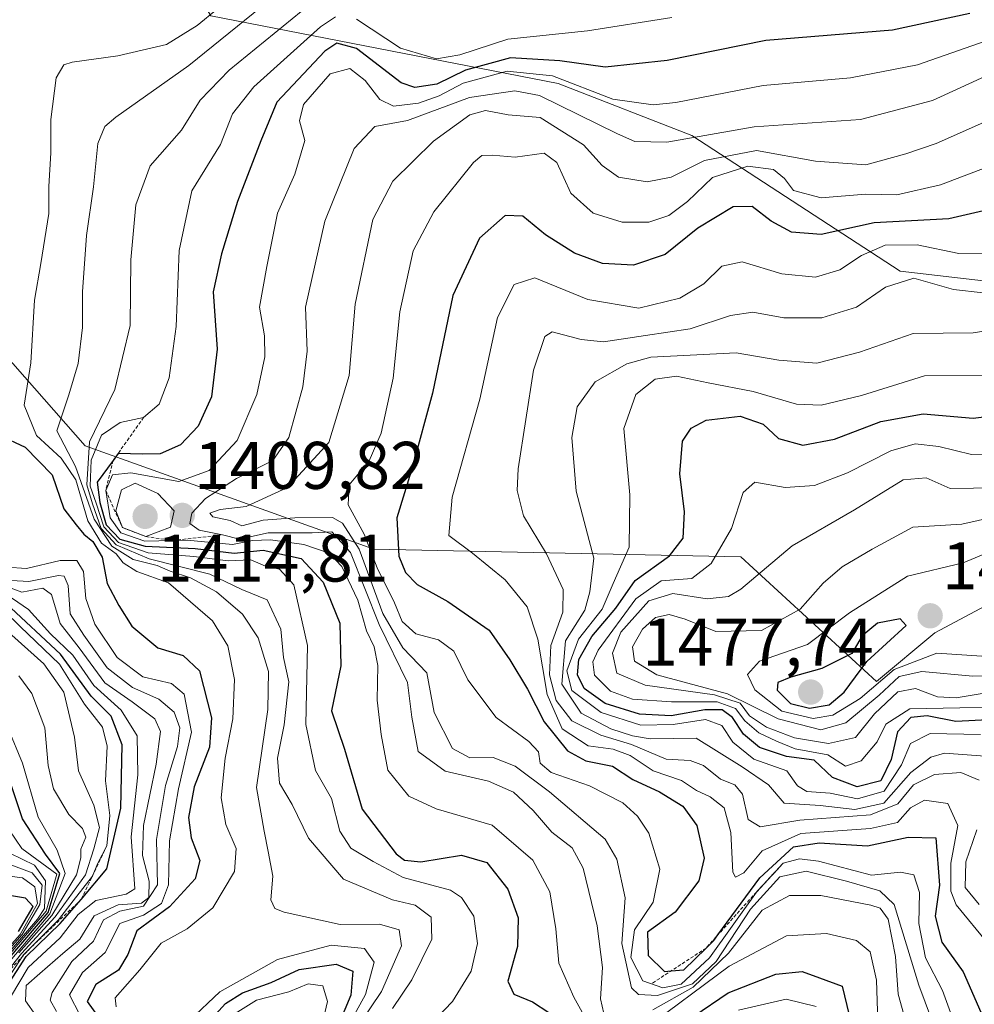
# Model space of a CAD drawing. Units: metres. Extents: x 671856 to 675318, y 4746773 to 4749173.
# Drawn here: x 672549 to 672691, y 4747363 to 4747509 of the extents above; entities that cross this region are included whole.
import ezdxf
from ezdxf.enums import TextEntityAlignment as Align

# ---------------------------------------------------------------- set-up
doc = ezdxf.new("R2010")
doc.units = ezdxf.units.M
doc.header["$MEASUREMENT"] = 0
doc.linetypes.add('TRAZOS', pattern=[0.75, 0.5, -0.25])
for name, color, linetype, lineweight in [('Arbolado forestal CxS', 92, 'Continuous', 0), ('Carátula', 7, 'Continuous', 5), ('Curva de nivel maestra', 36, 'Continuous', 30), ('Curva de nivel normal', 36, 'Continuous', 0), ('Escarpado lineal', 39, 'TRAZOS', 0), ('Punto de cota en terreno', 7, 'Continuous', 0), ('Roquedo CxS', 135, 'Continuous', 0), ('Rótulo de punto de cota en terreno', 19, 'Continuous', 0)]:
    doc.layers.add(name, color=color, linetype=linetype, lineweight=lineweight)
doc.styles.add('Arial', font='txt', dxfattribs={"height": 0.2})

# ---------------------------------------------------------------- blocks, each defined once
blk = doc.blocks.new('*U150')
at = {"layer": 'Roquedo CxS', "color": 135, "linetype": 'Continuous', "lineweight": 0}
blk.add_polyline3d([(672545.2775, 4747461.1983, 1377.6165), (672559.0131, 4747445.6723, 1400.0797), (672601.9645, 4747430.2653, 1422.0919), (672656.6199, 4747429.1349, 1460.1944), (672676.7845, 4747410.6001, 1457.2209), (672685.4925, 4747417.8117, 1469.091), (672693.0123, 4747421.8165, 1474.7597), (672710.7861, 4747422.2755, 1481.4935), (672727.4199, 4747417.6235, 1471.215), (672744.3625, 4747400.9095, 1454.7252), (672781.1747, 4747352.3141, 1416.4923), (672794.0495, 4747345.6591, 1417.3781), (672810.5693, 4747345.4499, 1427.9514), (672818.7401, 4747348.8369, 1431.3212), (672818.4973, 4747358.3585, 1436.8843), (672815.1445, 4747365.2597, 1438.5001), (672807.9027, 4747375.2355, 1440.5163), (672806.2269, 4747391.0723, 1450.3196), (672811.3721, 4747413.4379, 1468.8264), (672816.1261, 4747426.2645, 1479.3511), (672818.9263, 4747440.9463, 1491.4811), (672849.1287, 4747444.0549, 1501.3567), (672851.8689, 4747444.3371, 1502.5561), (672930.6939, 4747441.9255, 1533.6047)], dxfattribs=at)
blk = doc.blocks.new('*U183')
at = {"layer": 'Curva de nivel normal', "color": 36, "linetype": 'Continuous', "lineweight": 0}
for points in [[(672693.56, 4747500.91, 1410), (672685.13, 4747497.04, 1410), (672674.44, 4747494.24, 1410), (672658.59, 4747493.14, 1410), (672645.59, 4747490.85, 1410), (672640.82, 4747490.97, 1410), (672638.25, 4747492.09, 1410), (672626.64, 4747497.83, 1410), (672622.94, 4747498.52, 1410), (672616.23, 4747497.5, 1410), (672606.98, 4747494.08, 1410), (672602.12, 4747493.19, 1410), (672599.02, 4747489.91, 1410), (672594.69, 4747479.1, 1410), (672591.8, 4747466.31, 1410), (672592.02, 4747459.73, 1410), (672591.38, 4747454.45, 1410), (672589.32, 4747446.88, 1410), (672586.95, 4747443.46, 1410), (672581.52, 4747440.78, 1410), (672576.92, 4747437.8, 1410), (672574.89, 4747435.64, 1410), (672574.55, 4747434.08, 1410), (672575.97, 4747433.12, 1410), (672579.44, 4747432.42, 1410), (672581.96, 4747431.78, 1410), (672586.23, 4747432.71, 1410), (672592.78, 4747432.72, 1410), (672595.69, 4747432.84, 1410), (672598.47, 4747429.8, 1410), (672602.74, 4747419.07, 1410), (672606.99, 4747410.41, 1410), (672607.62, 4747405.27, 1410), (672608.58, 4747400.16, 1410), (672612.6, 4747397.24, 1410), (672619.05, 4747395.76, 1410), (672622.74, 4747394.12, 1410), (672625.7, 4747391.38, 1410), (672628.48, 4747388.15, 1410), (672631.48, 4747385.82, 1410), (672633.11, 4747382.78, 1410), (672635.21, 4747374.21, 1410), (672636, 4747368, 1410), (672635.69, 4747363.36, 1410), (672636.46, 4747360.06, 1410)], [(672643.49, 4747361.72, 1410), (672649.52, 4747365.07, 1410), (672654.75, 4747370.14, 1410), (672659.77, 4747376.54, 1410), (672663.85, 4747378.72, 1410), (672668.49, 4747378.71, 1410), (672675.95, 4747377.29, 1410), (672677.36, 4747376.82, 1410), (672678.55, 4747375.22, 1410), (672679.65, 4747369.66, 1410), (672680, 4747364.05, 1410), (672681.11, 4747360.1, 1410)]]:
    blk.add_polyline3d(points, dxfattribs=at)
blk = doc.blocks.new('5PATER')
at = {"layer": 'Carátula', "linetype": 'Continuous', "lineweight": 5}
h = blk.add_hatch(color=250, dxfattribs=at)
edge = h.paths.add_edge_path()
edge.add_ellipse((0, 0.01), major_axis=(-1.33, -1.34), ratio=0.999422, start_angle=0, end_angle=360)

msp = doc.modelspace()

# ---------------------------------------------------------------- linework, layer by layer
at = {"layer": 'Arbolado forestal CxS', "color": 92, "linetype": 'Continuous', "lineweight": 0}
for points in [[(672160.5307, 4747727.5841, 1188.3493), (672221.0085, 4747672.6115, 1235.603), (672276.6203, 4747634.0285, 1277.9276), (672301.0991, 4747620.6857, 1292.0511), (672332.2025, 4747621.4885, 1297.3438), (672428.9793, 4747612.5517, 1290.4298), (672447.9069, 4747592.7139, 1309.0682), (672469.9607, 4747574.8619, 1322.6802), (672511.3831, 4747569.5787, 1330.0717), (672558.4365, 4747567.6175, 1336.3732), (672564.4399, 4747531.5659, 1361.9504), (672577.7027, 4747509.6753, 1385.5185), (672629.4121, 4747499.5759, 1409.6069), (672649.3007, 4747491.8319, 1415.142), (672680.3051, 4747471.6699, 1436.809), (672711.5227, 4747468.0289, 1445.2985), (672729.5883, 4747457.0619, 1458.0722), (672747.1001, 4747442.9039, 1472.6745), (672762.4807, 4747437.5839, 1477.593), (672818.9263, 4747440.9463, 1491.4811)], [(672160.5307, 4747727.5841, 1188.3493), (672221.0085, 4747672.6115, 1235.603), (672276.6203, 4747634.0285, 1277.9276), (672301.0991, 4747620.6857, 1292.0511), (672332.2025, 4747621.4885, 1297.3438), (672428.9793, 4747612.5517, 1290.4298), (672447.9069, 4747592.7139, 1309.0682), (672469.9607, 4747574.8619, 1322.6802), (672511.3831, 4747569.5787, 1330.0717), (672558.4365, 4747567.6175, 1336.3732), (672564.4399, 4747531.5659, 1361.9504), (672577.7027, 4747509.6753, 1385.5185), (672629.4121, 4747499.5759, 1409.6069), (672649.3007, 4747491.8319, 1415.142), (672680.3051, 4747471.6699, 1436.809), (672711.5227, 4747468.0289, 1445.2985), (672729.5883, 4747457.0619, 1458.0722), (672747.1001, 4747442.9039, 1472.6745), (672762.4807, 4747437.5839, 1477.593), (672818.9263, 4747440.9463, 1491.4811)], [(672930.6939, 4747441.9255, 1533.6047), (672851.8689, 4747444.3371, 1502.5561), (672849.1287, 4747444.0549, 1501.3567), (672818.9263, 4747440.9463, 1491.4811), (672762.4807, 4747437.5839, 1477.593), (672747.1001, 4747442.9039, 1472.6745), (672729.5883, 4747457.0619, 1458.0722), (672711.5227, 4747468.0289, 1445.2985), (672680.3051, 4747471.6699, 1436.809), (672649.3007, 4747491.8319, 1415.142), (672629.4121, 4747499.5759, 1409.6069), (672577.7027, 4747509.6753, 1385.5185), (672564.4399, 4747531.5659, 1361.9504), (672558.4365, 4747567.6175, 1336.3732), (672511.3831, 4747569.5787, 1330.0717)], [(672577.7027, 4747509.6753, 1385.5185), (672629.4121, 4747499.5759, 1409.6069), (672649.3007, 4747491.8319, 1415.142), (672680.3051, 4747471.6699, 1436.809), (672711.5227, 4747468.0289, 1445.2985), (672729.5883, 4747457.0619, 1458.0722), (672747.1001, 4747442.9039, 1472.6745), (672762.4807, 4747437.5839, 1477.593), (672818.9263, 4747440.9463, 1491.4811), (672816.1261, 4747426.2645, 1479.3511), (672811.3721, 4747413.4379, 1468.8264), (672806.2269, 4747391.0723, 1450.3196), (672807.9027, 4747375.2355, 1440.5163), (672815.1445, 4747365.2597, 1438.5001), (672818.4973, 4747358.3585, 1436.8843)], [(672781.1747, 4747352.3141, 1416.4923), (672744.3625, 4747400.9095, 1454.7252), (672727.4199, 4747417.6235, 1471.215), (672710.7861, 4747422.2755, 1481.4935), (672693.0123, 4747421.8165, 1474.7597), (672685.4925, 4747417.8117, 1469.091), (672676.7845, 4747410.6001, 1457.2209), (672656.6199, 4747429.1349, 1460.1944), (672601.9645, 4747430.2653, 1422.0919), (672559.0131, 4747445.6723, 1400.0797), (672545.2775, 4747461.1983, 1377.6165)], [(672545.2775, 4747461.1983, 1377.6165), (672559.0131, 4747445.6723, 1400.0797), (672601.9645, 4747430.2653, 1422.0919), (672656.6199, 4747429.1349, 1460.1944), (672676.7845, 4747410.6001, 1457.2209), (672685.4925, 4747417.8117, 1469.091), (672693.0123, 4747421.8165, 1474.7597), (672710.7861, 4747422.2755, 1481.4935), (672727.4199, 4747417.6235, 1471.215), (672744.3625, 4747400.9095, 1454.7252), (672781.1747, 4747352.3141, 1416.4923), (672794.0495, 4747345.6591, 1417.3781), (672810.5693, 4747345.4499, 1427.9514), (672818.7401, 4747348.8369, 1431.3212), (672818.4973, 4747358.3585, 1436.8843), (672815.1445, 4747365.2597, 1438.5001), (672807.9027, 4747375.2355, 1440.5163), (672806.2269, 4747391.0723, 1450.3196), (672811.3721, 4747413.4379, 1468.8264), (672816.1261, 4747426.2645, 1479.3511), (672818.9263, 4747440.9463, 1491.4811)]]:
    msp.add_polyline3d(points, dxfattribs=at)
at = {"layer": 'Curva de nivel maestra', "color": 36, "linetype": 'Continuous', "lineweight": 30}
for points in [[(672690.69, 4747510.01, 1400), (672679.18, 4747507.51, 1400), (672660.33, 4747505.99, 1400), (672645.66, 4747503, 1400), (672636.4, 4747502.01, 1400), (672629.64, 4747502.98, 1400), (672622.32, 4747503.39, 1400), (672615.6, 4747501.59, 1400), (672611.34, 4747499.5, 1400), (672608.07, 4747499.01, 1400), (672606.04, 4747499.7, 1400), (672599.39, 4747504.82, 1400), (672596.44, 4747505.58, 1400), (672594.67, 4747504.39, 1400), (672587.54, 4747496.8, 1400), (672585.12, 4747491.07, 1400), (672581.66, 4747482.04, 1400), (672579.27, 4747474.25, 1400), (672578.05, 4747468.58, 1400), (672578.62, 4747460.06, 1400), (672577.78, 4747452.96, 1400), (672575.82, 4747448.59, 1400), (672573.18, 4747445.83, 1400), (672570.16, 4747444.48, 1400), (672567.6, 4747444.44, 1400), (672563.92, 4747444.52, 1400), (672563.1527, 4747443.4757, 1400), (672560.79, 4747440.26, 1400), (672561.17, 4747437.23, 1400), (672562.14, 4747433.89, 1400), (672564.13, 4747431.78, 1400), (672567.91, 4747430.74, 1400), (672575.35, 4747430.35, 1400), (672581.17, 4747429.67, 1400), (672585.51, 4747430.12, 1400), (672591.15, 4747428.89, 1400), (672594.43, 4747425.37, 1400), (672596.91, 4747419.25, 1400), (672597.03, 4747412.92, 1400), (672595.64, 4747406.19, 1400), (672597.6, 4747400.5, 1400), (672600.24, 4747391.58, 1400), (672605.28, 4747384.92, 1400), (672606.51, 4747384, 1400), (672608.95, 4747383.75, 1400), (672615.04, 4747384.72, 1400), (672618.78, 4747383.65, 1400), (672621.91, 4747379.66, 1400), (672623.43, 4747375.4, 1400), (672623.34, 4747371.12, 1400), (672621.94, 4747365.98, 1400), (672622.79, 4747364.03, 1400), (672625.6, 4747362.88, 1400), (672628.03, 4747361.3, 1400)], [(672697.46, 4747481.75, 1425), (672687.56, 4747479.45, 1425), (672676.47, 4747478.84, 1425), (672668.56, 4747477.11, 1425), (672664.13, 4747477.45, 1425), (672661.12, 4747479.08, 1425), (672658.3, 4747481.29, 1425), (672655.44, 4747481.21, 1425), (672650.2, 4747478.05, 1425), (672645.32, 4747474.13, 1425), (672640.61, 4747472.54, 1425), (672636.03, 4747472.82, 1425), (672631.82, 4747474.32, 1425), (672627.53, 4747477.07, 1425), (672624.16, 4747479.82, 1425), (672621.54, 4747479.96, 1425), (672617.68, 4747476.56, 1425), (672613.75, 4747468.01, 1425), (672610.7, 4747453.48, 1425), (672607.66, 4747442.39, 1425), (672605.38, 4747434.92, 1425), (672605.67, 4747429.25, 1425), (672606.7, 4747426.79, 1425), (672608.43, 4747425, 1425), (672613, 4747422.5, 1425), (672619.14, 4747418.24, 1425), (672622.19, 4747413.78, 1425), (672624.85, 4747409.44, 1425), (672627.3, 4747404.57, 1425), (672630.8, 4747400.26, 1425), (672633.52, 4747398.76, 1425), (672637.48, 4747397.95, 1425), (672640.54, 4747395.99, 1425), (672644.48, 4747394.14, 1425), (672647.99, 4747392, 1425), (672650.05, 4747389.13, 1425), (672651.16, 4747384.29, 1425), (672650.34, 4747380.92, 1425), (672646.85, 4747376.26, 1425), (672642.69, 4747373.26, 1425), (672642.8, 4747369.81, 1425), (672645.24, 4747367.4, 1425), (672646.2154, 4747367.4875, 1425), (672648.14, 4747367.66, 1425), (672651.4259, 4747370.8942, 1425), (672652.59, 4747372.04, 1425), (672653.1971, 4747372.8669, 1425), (672659.41, 4747381.33, 1425), (672664.42, 4747385.95, 1425), (672668.24, 4747386.58, 1425), (672675.46, 4747386.13, 1425), (672681.49, 4747387.41, 1425), (672685.62, 4747387.29, 1425), (672686.16, 4747380.28, 1425), (672685.55, 4747375.67, 1425), (672686.54, 4747371.76, 1425), (672689.71, 4747367.36, 1425), (672692.7, 4747360.58, 1425)], [(672695.32, 4747404.95, 1450), (672688.61, 4747404.62, 1450), (672684.35, 4747405.46, 1450), (672681.9, 4747405.23, 1450), (672679.94, 4747403.1, 1450), (672678.98, 4747398.98, 1450), (672677.44, 4747395.77, 1450), (672673.92, 4747394.9, 1450), (672670.26, 4747396.28, 1450), (672667.5, 4747398.88, 1450), (672663.39, 4747399.4, 1450), (672659.4, 4747400.73, 1450), (672656.99, 4747402.76, 1450), (672655.36, 4747405.24, 1450), (672653.82, 4747406.37, 1450), (672651.25, 4747406.35, 1450), (672646.24, 4747405.45, 1450), (672641.51, 4747405.7, 1450), (672636.4, 4747407.28, 1450), (672633.29, 4747409.52, 1450), (672632.27, 4747411.59, 1450), (672632.48, 4747413.84, 1450), (672634.4, 4747417.26, 1450), (672637.98, 4747421.51, 1450), (672640.86, 4747425.61, 1450), (672646, 4747429.26, 1450), (672648.02, 4747431.92, 1450), (672648.22, 4747435.81, 1450), (672647.53, 4747441.5, 1450), (672647.94, 4747446.34, 1450), (672649.2, 4747448.28, 1450), (672651.42, 4747449.46, 1450), (672656.52, 4747450.06, 1450), (672659.92, 4747448.88, 1450), (672662.23, 4747446.73, 1450), (672665.84, 4747445.75, 1450), (672670.57, 4747446.67, 1450), (672677.46, 4747449.28, 1450), (672683.77, 4747450.42, 1450), (672691.21, 4747449.78, 1450), (672697.22, 4747450.54, 1450)], [(672546.17, 4747447.25, 1375), (672550.06, 4747445.46, 1375), (672554.06, 4747441.32, 1375), (672555.81, 4747436.3, 1375), (672557.66, 4747433.91, 1375), (672558.8, 4747432.5, 1375), (672560.11, 4747431.42, 1375), (672561.51, 4747429.06, 1375), (672562.28, 4747425.17, 1375), (672564.02, 4747421.91, 1375), (672565.92, 4747418.81, 1375), (672569.83, 4747415.57, 1375), (672573.6, 4747414.47, 1375), (672575.99, 4747412.16, 1375), (672577.82, 4747405.15, 1375), (672577.48, 4747400.79, 1375), (672575.24, 4747394.9, 1375), (672574.4, 4747390.32, 1375), (672574.78, 4747387.32, 1375), (672576.06, 4747383.95, 1375), (672575.35, 4747381.21, 1375), (672571.55, 4747377.04, 1375), (672566.68, 4747373.45, 1375), (672565.33, 4747369.92, 1375), (672563.96, 4747367.6, 1375), (672560.56, 4747365.48, 1375), (672559.28, 4747362.95, 1375), (672560.81, 4747360.8, 1375)], [(672546.33, 4747363.62, 1350), (672550.2, 4747369.62, 1350), (672555.26, 4747374.54, 1350), (672558.4, 4747378.12, 1350), (672562.24, 4747382.67, 1350), (672564.28, 4747391.74, 1350), (672564.48, 4747401.17, 1350), (672562.87, 4747405.4, 1350), (672559.91, 4747408.37, 1350), (672555.31, 4747414.64, 1350), (672547.22, 4747422.21, 1350)], [(672666.81, 4747406.6, 1475), (672669.73, 4747407.09, 1475), (672672, 4747409.01, 1475), (672675.36, 4747413.57, 1475), (672681.22, 4747418.89, 1475), (672680.34, 4747419.9, 1475), (672676.96, 4747419.24, 1475), (672674.67, 4747417.35, 1475), (672673.14, 4747414.76, 1475), (672668.65, 4747412.5, 1475), (672664.05, 4747411.2, 1475), (672662.11, 4747410.43, 1475), (672662.01, 4747409.29, 1475), (672664, 4747407.28, 1475), (672666.81, 4747406.6, 1475)], [(672543.57, 4747364.63, 1325), (672553.49, 4747376.17, 1325), (672554.8, 4747380.67, 1325), (672555.2, 4747381.98, 1325), (672553.07, 4747384.89, 1325), (672549.66, 4747390.13, 1325), (672547.2, 4747397.59, 1325)], [(672549.07, 4747373.38, 1300), (672551.26, 4747377.07, 1300), (672550.12, 4747378.35, 1300), (672546.2, 4747378.95, 1300)], [(672577.33, 4747359.85, 1375), (672579.86, 4747362.64, 1375), (672582.43, 4747364.24, 1375), (672586.67, 4747365.75, 1375), (672590.86, 4747367.69, 1375), (672596.35, 4747368.49, 1375), (672598.86, 4747367.47, 1375), (672598.56, 4747363.89, 1375), (672594.73, 4747354.77, 1375)], [(672649.59, 4747360.74, 1400), (672654.72, 4747364.21, 1400), (672661.81, 4747367.02, 1400), (672665.72, 4747367.42, 1400), (672668.31, 4747366.45, 1400), (672671.67, 4747365.25, 1400), (672672.73, 4747360.92, 1400)]]:
    msp.add_polyline3d(points, dxfattribs=at)
at = {"layer": 'Curva de nivel normal', "color": 36, "linetype": 'Continuous', "lineweight": 0}
for points in [[(672581.73, 4747513.25, 1380), (672575.67, 4747508.21, 1380), (672571.12, 4747505.41, 1380), (672563.88, 4747503.71, 1380), (672557.04, 4747502.76, 1380), (672555.83, 4747502.37, 1380), (672554.68, 4747500.46, 1380), (672553.86, 4747494.25, 1380), (672553.87, 4747489.25, 1380), (672553.58, 4747484.24, 1380), (672553.56, 4747480.24, 1380), (672552.41, 4747472.8, 1380), (672551.44, 4747467.36, 1380), (672550.91, 4747458.02, 1380), (672549.89, 4747451.7, 1380), (672551.75, 4747447.19, 1380), (672555.43, 4747443.82, 1380), (672557.58, 4747440.58, 1380), (672559.4, 4747434.47, 1380), (672561.41, 4747431.16, 1380), (672563.61, 4747429.6, 1380), (672564.66, 4747428.22, 1380), (672566.7, 4747426.96, 1380), (672571.39, 4747425.26, 1380), (672577.94, 4747419.61, 1380), (672580.21, 4747415.88, 1380), (672581.2, 4747410.87, 1380), (672580.99, 4747405, 1380), (672579.81, 4747399.15, 1380), (672579.25, 4747393.26, 1380), (672579.94, 4747389.28, 1380), (672581.47, 4747385.72, 1380), (672581.23, 4747382.3, 1380), (672577.98, 4747376.87, 1380), (672574.16, 4747373.78, 1380), (672570.3, 4747371.64, 1380), (672567.15, 4747367.67, 1380), (672563.47, 4747363.49, 1380), (672563.6, 4747362.13, 1380)], [(672599.83, 4747359.57, 1385), (672603.09, 4747364.42, 1385), (672606.11, 4747371.24, 1385), (672605.72, 4747373.63, 1385), (672602.79, 4747374.47, 1385), (672596.95, 4747374.42, 1385), (672588.61, 4747376.22, 1385), (672587.24, 4747376.8, 1385), (672586.65, 4747378.07, 1385), (672586.93, 4747381.59, 1385), (672586.26, 4747385.28, 1385), (672585.64, 4747388.28, 1385), (672584.48, 4747394.82, 1385), (672586.17, 4747406.4, 1385), (672586.31, 4747412.06, 1385), (672584.76, 4747417.07, 1385), (672582.41, 4747420.6, 1385), (672578.56, 4747423.9, 1385), (672574.66, 4747425.99, 1385), (672571.66, 4747426.98, 1385), (672569.69, 4747427.83, 1385), (672566.14, 4747428.73, 1385), (672562.98, 4747430.72, 1385), (672560.35, 4747434.74, 1385), (672557.57, 4747442.58, 1385), (672554.75, 4747447.91, 1385), (672556.56, 4747453.25, 1385), (672557.94, 4747457.91, 1385), (672558.6, 4747463.25, 1385), (672558.58, 4747468.58, 1385), (672559.19, 4747476.99, 1385), (672560.25, 4747484.23, 1385), (672560.86, 4747490.66, 1385), (672561.9, 4747493.18, 1385), (672563.56, 4747494.58, 1385), (672574.43, 4747502.25, 1385), (672586.34, 4747511.92, 1385)], [(672604.73, 4747361.92, 1390), (672607.63, 4747366.16, 1390), (672610.61, 4747372.2, 1390), (672610.49, 4747375.49, 1390), (672608.1, 4747377.26, 1390), (672604.75, 4747378.08, 1390), (672597.45, 4747381.16, 1390), (672592.25, 4747387.25, 1390), (672589.82, 4747392.26, 1390), (672587.9, 4747395.42, 1390), (672587.63, 4747399.17, 1390), (672588.64, 4747404.14, 1390), (672589.3, 4747410.51, 1390), (672588.5, 4747414.17, 1390), (672588.12, 4747418.37, 1390), (672586.08, 4747422.73, 1390), (672582.33, 4747424.25, 1390), (672577.55, 4747426.55, 1390), (672568.52, 4747428.85, 1390), (672563.59, 4747430.9, 1390), (672561.37, 4747433.33, 1390), (672560.1, 4747437, 1390), (672559.22, 4747439.85, 1390), (672559.62, 4747446.26, 1390), (672563.42, 4747454.03, 1390), (672565.67, 4747463.58, 1390), (672565.78, 4747473.33, 1390), (672566.53, 4747481.53, 1390), (672568.68, 4747487.32, 1390), (672573.31, 4747492.67, 1390), (672576.11, 4747497.12, 1390), (672580.43, 4747501.58, 1390), (672592.47, 4747511.41, 1390)], [(672610.05, 4747359.15, 1395), (672613.66, 4747362.94, 1395), (672616.44, 4747367.45, 1395), (672617.42, 4747371.59, 1395), (672616.84, 4747375.67, 1395), (672615.04, 4747378.42, 1395), (672613.39, 4747379.51, 1395), (672606.34, 4747381.41, 1395), (672601.87, 4747383.8, 1395), (672598.54, 4747385.78, 1395), (672596.92, 4747388.3, 1395), (672595.64, 4747393.16, 1395), (672593.3, 4747397.31, 1395), (672591.82, 4747404.16, 1395), (672592.11, 4747415.92, 1395), (672590.08, 4747424.96, 1395), (672587.9, 4747427.29, 1395), (672585.83, 4747427.74, 1395), (672583.67, 4747428.71, 1395), (672580.3, 4747428.56, 1395), (672575.16, 4747429.16, 1395), (672568.39, 4747429.72, 1395), (672563.97, 4747431.28, 1395), (672561.75, 4747433.61, 1395), (672560.64, 4747437.11, 1395), (672559.73, 4747439.63, 1395), (672559.88, 4747443.51, 1395), (672561.44, 4747447.22, 1395), (672564.18, 4747449.15, 1395), (672567.7, 4747449.89, 1395), (672569.99, 4747451.85, 1395), (672571.51, 4747455.8, 1395), (672572.55, 4747463.4, 1395), (672572.97, 4747474.75, 1395), (672574.86, 4747483.61, 1395), (672579.13, 4747490.52, 1395), (672580.95, 4747495.07, 1395), (672584.1, 4747499.08, 1395), (672594.02, 4747508.03, 1395), (672596.27, 4747509.52, 1395)], [(672599.4, 4747509.17, 1395), (672605.94, 4747504.85, 1395), (672611.32, 4747503.26, 1395), (672614.76, 4747503.86, 1395), (672621.94, 4747506.18, 1395), (672633.76, 4747507.41, 1395), (672646.31, 4747509.42, 1395)], [(672634.65, 4747358.32, 1405), (672631.76, 4747363.59, 1405), (672629.5, 4747368.67, 1405), (672629.04, 4747373.76, 1405), (672628.19, 4747379.26, 1405), (672625.62, 4747383.99, 1405), (672619.57, 4747389.2, 1405), (672611.24, 4747391.6, 1405), (672607.17, 4747393.51, 1405), (672604.04, 4747397.37, 1405), (672603.07, 4747402.69, 1405), (672602.47, 4747407.8, 1405), (672602.54, 4747412.96, 1405), (672602.01, 4747415.74, 1405), (672600.87, 4747418.12, 1405), (672599.56, 4747422.7, 1405), (672597.22, 4747427.72, 1405), (672595.34, 4747429.68, 1405), (672591.57, 4747430.98, 1405), (672586.59, 4747431.66, 1405), (672583.92, 4747431.57, 1405), (672580.92, 4747430.99, 1405), (672574.16, 4747431.61, 1405), (672567.87, 4747431.46, 1405), (672564.28, 4747432.73, 1405), (672562.7, 4747434.92, 1405), (672562.05, 4747439.03, 1405), (672563.04, 4747441.34, 1405), (672565.81, 4747441.62, 1405), (672572.93, 4747440.37, 1405), (672577.44, 4747441.97, 1405), (672581.62, 4747446.45, 1405), (672584.56, 4747453.3, 1405), (672585.76, 4747458.92, 1405), (672585.7, 4747462.03, 1405), (672584.95, 4747466.28, 1405), (672586.04, 4747472.37, 1405), (672587.61, 4747480.27, 1405), (672590.19, 4747486.11, 1405), (672591.71, 4747491.1, 1405), (672590.89, 4747494.04, 1405), (672591.48, 4747496.45, 1405), (672595.45, 4747501.01, 1405), (672598.39, 4747501.8, 1405), (672600.7, 4747500.02, 1405), (672602.88, 4747497.2, 1405), (672604.91, 4747496.24, 1405), (672608.61, 4747496.64, 1405), (672611.71, 4747497.74, 1405), (672615.26, 4747499.62, 1405), (672621.83, 4747501.41, 1405), (672628.58, 4747500.72, 1405), (672637.57, 4747497.24, 1405), (672643.54, 4747496.43, 1405), (672646.92, 4747496.76, 1405), (672659.92, 4747499.31, 1405), (672672.92, 4747500.42, 1405), (672682.88, 4747502.35, 1405), (672694.1, 4747506.28, 1405)], [(672685.93, 4747357.76, 1415), (672683.12, 4747365.37, 1415), (672679.41, 4747377.39, 1415), (672677.28, 4747379.44, 1415), (672672.33, 4747380.85, 1415), (672666.35, 4747382.32, 1415), (672662.4, 4747381.52, 1415), (672658.05, 4747376.69, 1415), (672652.93, 4747368.92, 1415), (672649.39, 4747365.57, 1415), (672644.21, 4747363.86, 1415), (672641.35, 4747363.98, 1415), (672640.31, 4747364.97, 1415), (672638.9, 4747371.56, 1415), (672639.38, 4747378.39, 1415), (672638.13, 4747384.15, 1415), (672636.42, 4747387.09, 1415), (672628.14, 4747394.14, 1415), (672623, 4747397.99, 1415), (672619.72, 4747399.24, 1415), (672616.27, 4747399.19, 1415), (672613.7, 4747400.6, 1415), (672610.97, 4747405.98, 1415), (672609.84, 4747411.85, 1415), (672606.26, 4747415.6, 1415), (672603.32, 4747420.7, 1415), (672599.79, 4747430.26, 1415), (672597.29, 4747434.16, 1415), (672595.8, 4747435.01, 1415), (672590.21, 4747434.92, 1415), (672585.49, 4747434.6, 1415), (672582.34, 4747433.76, 1415), (672580.6, 4747434.53, 1415), (672577.98, 4747435.08, 1415), (672577.56, 4747435.62, 1415), (672579.09, 4747436.18, 1415), (672582.97, 4747436.63, 1415), (672589.13, 4747439.44, 1415), (672595.26, 4747446.16, 1415), (672598.27, 4747456.13, 1415), (672599.2, 4747466.72, 1415), (672601.82, 4747479.36, 1415), (672604.8, 4747485.05, 1415), (672610.86, 4747491.03, 1415), (672616.28, 4747494.95, 1415), (672618.6, 4747495.55, 1415), (672621.98, 4747494.94, 1415), (672626.73, 4747494.55, 1415), (672633.2, 4747490.47, 1415), (672635.97, 4747487.41, 1415), (672638.4, 4747485.67, 1415), (672642.67, 4747484.94, 1415), (672646.23, 4747485.67, 1415), (672651.19, 4747488.13, 1415), (672658.94, 4747489.6, 1415), (672667.72, 4747488.05, 1415), (672675.19, 4747487.5, 1415), (672681.17, 4747489.12, 1415), (672685.69, 4747490.64, 1415), (672694.94, 4747494.76, 1415)], [(672688.61, 4747359.14, 1420), (672686.6, 4747364.56, 1420), (672684.08, 4747369.42, 1420), (672683.12, 4747374.54, 1420), (672683.18, 4747379.18, 1420), (672682.37, 4747381.79, 1420), (672680.38, 4747382.21, 1420), (672676.06, 4747381.73, 1420), (672668.16, 4747383.85, 1420), (672665.34, 4747384.2, 1420), (672662.91, 4747383.53, 1420), (672658.91, 4747379.23, 1420), (672651.96, 4747369.44, 1420), (672647.73, 4747365.54, 1420), (672644.98, 4747364.99, 1420), (672642.03, 4747366.04, 1420), (672640.22, 4747369.5, 1420), (672640.76, 4747373.6, 1420), (672643.53, 4747377.71, 1420), (672644.55, 4747382.62, 1420), (672642.89, 4747387.99, 1420), (672641.24, 4747390.55, 1420), (672639.06, 4747392.53, 1420), (672634.06, 4747395.03, 1420), (672628.36, 4747397.02, 1420), (672626.74, 4747398.41, 1420), (672626.49, 4747400.1, 1420), (672625.03, 4747401.66, 1420), (672620.18, 4747405.2, 1420), (672615.97, 4747410.82, 1420), (672613.86, 4747415.07, 1420), (672611.59, 4747416.77, 1420), (672608.24, 4747417.66, 1420), (672606.16, 4747419.52, 1420), (672605.04, 4747422.27, 1420), (672602.45, 4747427.51, 1420), (672600.53, 4747432.52, 1420), (672598.15, 4747436.86, 1420), (672598.31, 4747439.86, 1420), (672601.25, 4747443.4, 1420), (672603.06, 4747447.54, 1420), (672604.84, 4747455.74, 1420), (672605.83, 4747465.61, 1420), (672607.84, 4747474.66, 1420), (672610.92, 4747480.5, 1420), (672616.8, 4747487.84, 1420), (672618.04, 4747488.88, 1420), (672619.58, 4747488.93, 1420), (672623.01, 4747488.65, 1420), (672627.32, 4747489.22, 1420), (672629.19, 4747487.82, 1420), (672631.3, 4747483.29, 1420), (672634.61, 4747480.27, 1420), (672638.96, 4747478.95, 1420), (672642.92, 4747478.96, 1420), (672645.89, 4747479.96, 1420), (672648.65, 4747482.05, 1420), (672652.36, 4747485.61, 1420), (672657.63, 4747487.27, 1420), (672661.48, 4747486.81, 1420), (672663.1, 4747485.47, 1420), (672664.46, 4747483.66, 1420), (672668.56, 4747482.56, 1420), (672675.14, 4747483.1, 1420), (672679.82, 4747483, 1420), (672686.32, 4747484.53, 1420), (672701.85, 4747490.4, 1420)], [(672692.97, 4747474.32, 1430), (672689.08, 4747474.3, 1430), (672682.85, 4747475.6, 1430), (672678.08, 4747475.52, 1430), (672674.55, 4747473.99, 1430), (672671.33, 4747471.84, 1430), (672667.7, 4747470.78, 1430), (672662.73, 4747471.24, 1430), (672656.79, 4747473.03, 1430), (672653.79, 4747472.38, 1430), (672651.08, 4747469.79, 1430), (672647.52, 4747467.66, 1430), (672641.44, 4747466.15, 1430), (672633.83, 4747467.45, 1430), (672625.92, 4747470.67, 1430), (672622.86, 4747469.67, 1430), (672620.36, 4747464.76, 1430), (672617.73, 4747452.58, 1430), (672613.61, 4747438, 1430), (672613.13, 4747432.32, 1430), (672616.67, 4747429.67, 1430), (672621.54, 4747425.69, 1430), (672624.78, 4747421.67, 1430), (672626.37, 4747416.9, 1430), (672627.75, 4747408.62, 1430), (672630, 4747403.55, 1430), (672633.87, 4747401.01, 1430), (672637.59, 4747400.5, 1430), (672640.14, 4747399.58, 1430), (672643.55, 4747397.28, 1430), (672647.78, 4747395.86, 1430), (672650, 4747394.33, 1430), (672652.04, 4747393.42, 1430), (672654.13, 4747391.79, 1430), (672655.09, 4747388.1, 1430), (672655.39, 4747382.22, 1430), (672655.79, 4747381.46, 1430), (672657.06, 4747382.11, 1430), (672659.78, 4747385.38, 1430), (672665.51, 4747387.93, 1430), (672675.92, 4747388.69, 1430), (672679.92, 4747389.6, 1430), (672681.84, 4747391.78, 1430), (672683.93, 4747392.91, 1430), (672687.44, 4747392.44, 1430), (672688.91, 4747389.16, 1430), (672687.86, 4747383.52, 1430), (672687.87, 4747379.35, 1430), (672688.67, 4747377.32, 1430), (672693.47, 4747371.46, 1430)], [(672692.09, 4747395.91, 1435), (672689.36, 4747397.03, 1435), (672685.44, 4747396.74, 1435), (672682.3, 4747395.21, 1435), (672679.96, 4747392.37, 1435), (672675.92, 4747390.73, 1435), (672665.41, 4747389.96, 1435), (672659.5, 4747388.94, 1435), (672657.7, 4747390.04, 1435), (672656.84, 4747393.8, 1435), (672655.7, 4747395.22, 1435), (672653.57, 4747396.02, 1435), (672651.04, 4747398.09, 1435), (672649.05, 4747398.84, 1435), (672645.51, 4747399.03, 1435), (672640.31, 4747401.22, 1435), (672635.78, 4747402.57, 1435), (672631.46, 4747404.74, 1435), (672629.12, 4747407.77, 1435), (672628.1, 4747411.59, 1435), (672628.34, 4747415.92, 1435), (672630.09, 4747420.92, 1435), (672630.13, 4747424.26, 1435), (672627.67, 4747429.6, 1435), (672624.24, 4747435.25, 1435), (672623.29, 4747439.02, 1435), (672623.44, 4747442.25, 1435), (672625.72, 4747456.94, 1435), (672627.42, 4747461.93, 1435), (672628.5, 4747462.62, 1435), (672632.81, 4747461.5, 1435), (672636.14, 4747461.13, 1435), (672642.43, 4747462.09, 1435), (672649.08, 4747463.07, 1435), (672655.05, 4747465.08, 1435), (672658.39, 4747465.54, 1435), (672663, 4747464.7, 1435), (672668.68, 4747464.73, 1435), (672673.8, 4747466.29, 1435), (672678.14, 4747469.28, 1435), (672682.36, 4747470.63, 1435), (672688.27, 4747468.93, 1435), (672692.7, 4747468.42, 1435)], [(672694.31, 4747399.35, 1440), (672686.92, 4747399.91, 1440), (672684.88, 4747399.31, 1440), (672681.92, 4747397.02, 1440), (672677.88, 4747392.47, 1440), (672673.56, 4747391.54, 1440), (672668.43, 4747392.1, 1440), (672663.04, 4747392.49, 1440), (672660.72, 4747395.19, 1440), (672656.79, 4747397.88, 1440), (672649.94, 4747402.16, 1440), (672643.08, 4747402.06, 1440), (672640.48, 4747402.49, 1440), (672637.27, 4747403.51, 1440), (672632.82, 4747405.86, 1440), (672629.95, 4747410.19, 1440), (672630.52, 4747416.64, 1440), (672633.36, 4747421.19, 1440), (672634.13, 4747423.92, 1440), (672634.74, 4747428.92, 1440), (672632.1, 4747438.92, 1440), (672631.44, 4747446.91, 1440), (672632.24, 4747451.48, 1440), (672634.93, 4747455.19, 1440), (672639.63, 4747457.84, 1440), (672643.19, 4747458.84, 1440), (672655.9, 4747459.48, 1440), (672662.25, 4747458.42, 1440), (672667.92, 4747457.96, 1440), (672674.25, 4747459.58, 1440), (672682.25, 4747462.4, 1440), (672691.19, 4747462.46, 1440), (672697.23, 4747463.4, 1440)], [(672692.28, 4747402.68, 1445), (672684.8, 4747402.85, 1445), (672681.86, 4747401.35, 1445), (672680.51, 4747398.17, 1445), (672677.93, 4747394.25, 1445), (672673.97, 4747393.1, 1445), (672669.92, 4747393.96, 1445), (672666.43, 4747394.22, 1445), (672665.04, 4747395.05, 1445), (672663.43, 4747397.29, 1445), (672658.54, 4747399.02, 1445), (672655.39, 4747401.57, 1445), (672653.79, 4747404.04, 1445), (672651.32, 4747404.94, 1445), (672646.54, 4747404.17, 1445), (672641.7, 4747404.1, 1445), (672635.82, 4747405.95, 1445), (672631.44, 4747409.26, 1445), (672630.7, 4747412.16, 1445), (672632.46, 4747416.89, 1445), (672635.97, 4747421.36, 1445), (672637.6, 4747425.14, 1445), (672639.97, 4747430.57, 1445), (672640.06, 4747438.36, 1445), (672639.18, 4747448.25, 1445), (672640.96, 4747453.29, 1445), (672643.87, 4747455.56, 1445), (672647.01, 4747456.04, 1445), (672651.72, 4747455.05, 1445), (672658.43, 4747453.75, 1445), (672664.89, 4747451.88, 1445), (672668.56, 4747451.72, 1445), (672674.59, 4747453.15, 1445), (672683.92, 4747456.07, 1445), (672692.74, 4747456.12, 1445)], [(672699.74, 4747406.7, 1455), (672689.21, 4747406.64, 1455), (672681.76, 4747406.51, 1455), (672678.18, 4747404.21, 1455), (672676.92, 4747401.59, 1455), (672674.53, 4747398.78, 1455), (672672.16, 4747397.96, 1455), (672669.53, 4747399.66, 1455), (672664.68, 4747400.54, 1455), (672661.91, 4747401.7, 1455), (672659.29, 4747402.96, 1455), (672657.18, 4747404.7, 1455), (672655.8, 4747406.55, 1455), (672653.06, 4747407.55, 1455), (672646.29, 4747407.54, 1455), (672640.46, 4747407.95, 1455), (672637.18, 4747409.14, 1455), (672634.84, 4747411.51, 1455), (672634.55, 4747413.5, 1455), (672635.35, 4747415.23, 1455), (672640.96, 4747422.87, 1455), (672644.76, 4747425.54, 1455), (672649.3, 4747425.9, 1455), (672652.2, 4747428.16, 1455), (672655.22, 4747433.36, 1455), (672656.94, 4747438.71, 1455), (672658.69, 4747440.24, 1455), (672663.19, 4747439.44, 1455), (672667.56, 4747439.77, 1455), (672672.5, 4747441.66, 1455), (672678.94, 4747444.93, 1455), (672682.55, 4747445.93, 1455), (672686.08, 4747445.55, 1455), (672690.92, 4747444.37, 1455), (672697.75, 4747444.44, 1455)], [(672694.59, 4747409.16, 1460), (672688.65, 4747408.14, 1460), (672685.89, 4747408.28, 1460), (672682.6, 4747409.53, 1460), (672679.96, 4747409.02, 1460), (672676.51, 4747405.77, 1460), (672673.66, 4747402.22, 1460), (672669.66, 4747401.35, 1460), (672664.57, 4747402.17, 1460), (672660.44, 4747403.78, 1460), (672657.91, 4747405.46, 1460), (672656.52, 4747407.36, 1460), (672652.7, 4747408.58, 1460), (672642.34, 4747410.01, 1460), (672638.15, 4747411.82, 1460), (672637.5, 4747414.78, 1460), (672638.74, 4747417.94, 1460), (672642.93, 4747422.6, 1460), (672646.5, 4747423.69, 1460), (672651.59, 4747422.88, 1460), (672654.77, 4747423.24, 1460), (672656.59, 4747424.3, 1460), (672664.25, 4747430.78, 1460), (672673.54, 4747436.14, 1460), (672680.75, 4747440.58, 1460), (672684.21, 4747440.9, 1460), (672687.77, 4747439.33, 1460), (672694.73, 4747439.39, 1460)], [(672568.01, 4747432.16, 1410), (672571.72, 4747433.56, 1410), (672572.22, 4747435.98, 1410), (672569.81, 4747438.55, 1410), (672566.44, 4747440.09, 1410), (672564.38, 4747439.1, 1410), (672563.54, 4747435.96, 1410), (672564.53, 4747433.49, 1410), (672568.01, 4747432.16, 1410)], [(672702.42, 4747411.54, 1465), (672691.16, 4747411.35, 1465), (672683.53, 4747412.05, 1465), (672680.17, 4747411.3, 1465), (672677.22, 4747408.52, 1465), (672672.24, 4747404.4, 1465), (672668.49, 4747403.37, 1465), (672662.16, 4747405, 1465), (672654.61, 4747408.76, 1465), (672644.12, 4747411.59, 1465), (672640.75, 4747413.61, 1465), (672640.48, 4747415.76, 1465), (672641.95, 4747418.38, 1465), (672643.92, 4747420.08, 1465), (672645.92, 4747420.56, 1465), (672648.32, 4747419.87, 1465), (672652.87, 4747418.03, 1465), (672659.7, 4747418.19, 1465), (672665.44, 4747421.33, 1465), (672668.88, 4747425.19, 1465), (672671.71, 4747427.64, 1465), (672676.16, 4747430.29, 1465), (672682.23, 4747433.55, 1465), (672689.49, 4747434, 1465), (672697.23, 4747435.72, 1465)], [(672696.49, 4747431.08, 1470), (672689.68, 4747428.26, 1470), (672681.41, 4747426.24, 1470), (672672.77, 4747420.8, 1470), (672666.51, 4747416.08, 1470), (672659.4, 4747413.61, 1470), (672657.59, 4747411.62, 1470), (672658.69, 4747409.34, 1470), (672662.71, 4747406.16, 1470), (672667.36, 4747405.08, 1470), (672670.32, 4747405.56, 1470), (672674.38, 4747408.06, 1470), (672679.42, 4747412.36, 1470), (672685.8, 4747414.8, 1470), (672692.48, 4747414.35, 1470)], [(672558.21, 4747360.98, 1370), (672556.66, 4747363.92, 1370), (672558.59, 4747367.26, 1370), (672561.97, 4747370.26, 1370), (672564.14, 4747374.55, 1370), (672567.67, 4747375.78, 1370), (672570.38, 4747377.51, 1370), (672571.42, 4747380.29, 1370), (672571.53, 4747386.86, 1370), (672572.88, 4747394.58, 1370), (672574.83, 4747403.03, 1370), (672573.73, 4747408.7, 1370), (672571.86, 4747410.26, 1370), (672567.6, 4747411.28, 1370), (672563.74, 4747414.16, 1370), (672560.45, 4747419.13, 1370), (672559.11, 4747422.95, 1370), (672558.73, 4747426.96, 1370), (672557.75, 4747428.61, 1370), (672555.26, 4747428.61, 1370), (672550.26, 4747427.41, 1370), (672547.35, 4747427.59, 1370)], [(672548.05, 4747425.6, 1365), (672550.63, 4747425.48, 1365), (672555.04, 4747426.35, 1365), (672555.89, 4747426.26, 1365), (672556.47, 4747424.88, 1365), (672556.78, 4747420.66, 1365), (672558.8, 4747417.46, 1365), (672562.28, 4747412.6, 1365), (672566.02, 4747409.68, 1365), (672569.97, 4747407.96, 1365), (672572.24, 4747406.02, 1365), (672573.08, 4747403.68, 1365), (672572.74, 4747400.92, 1365), (672570.96, 4747395.12, 1365), (672569.63, 4747387.05, 1365), (672569.78, 4747380.3, 1365), (672567.68, 4747377.14, 1365), (672564.17, 4747376.39, 1365), (672561.7, 4747375.08, 1365), (672560.25, 4747371.92, 1365), (672557.02, 4747368.92, 1365), (672554.06, 4747364.26, 1365), (672553.8, 4747363.12, 1365), (672554.73, 4747361.46, 1365)], [(672551.66, 4747360.88, 1360), (672550.1, 4747363.06, 1360), (672550.22, 4747365.33, 1360), (672552.25, 4747367.11, 1360), (672555.66, 4747370.11, 1360), (672558.18, 4747372.2, 1360), (672560.32, 4747375.69, 1360), (672563.9, 4747377.31, 1360), (672567.36, 4747377.56, 1360), (672568.48, 4747378.44, 1360), (672568.54, 4747380.86, 1360), (672567.55, 4747384.67, 1360), (672567.66, 4747389.16, 1360), (672569.56, 4747398.27, 1360), (672570.23, 4747403.12, 1360), (672569.36, 4747405.04, 1360), (672566, 4747407.53, 1360), (672561.9, 4747410.4, 1360), (672558.09, 4747415.59, 1360), (672555.28, 4747419.21, 1360), (672553.96, 4747423.54, 1360), (672552.68, 4747424.49, 1360), (672549.55, 4747423.88, 1360), (672545.92, 4747425.21, 1360)], [(672547.98, 4747367.1, 1345), (672549.79, 4747369.87, 1345), (672555, 4747375.08, 1345), (672557.22, 4747377.95, 1345), (672560.06, 4747381.61, 1345), (672560.85, 4747383.43, 1345), (672562.21, 4747386.1, 1345), (672562.64, 4747390.63, 1345), (672562.02, 4747395.77, 1345), (672562.28, 4747400.93, 1345), (672561.56, 4747403.79, 1345), (672558.89, 4747407.22, 1345), (672555.17, 4747413.16, 1345), (672549.34, 4747418.77, 1345), (672544.46, 4747423.48, 1345)], [(672547.89, 4747363.59, 1355), (672550.52, 4747368.01, 1355), (672555.26, 4747372.44, 1355), (672557.93, 4747375.88, 1355), (672560.6, 4747377.98, 1355), (672565.08, 4747378.93, 1355), (672566.38, 4747379.71, 1355), (672565.83, 4747387.47, 1355), (672566.82, 4747396.67, 1355), (672566.72, 4747402.51, 1355), (672564.34, 4747406.33, 1355), (672560.3, 4747409.96, 1355), (672557.15, 4747414.48, 1355), (672553.85, 4747417.68, 1355), (672550.55, 4747421.31, 1355), (672546.43, 4747424.11, 1355)], [(672546.75, 4747366.55, 1340), (672549.51, 4747370.1, 1340), (672554.52, 4747375.54, 1340), (672559.06, 4747381.78, 1340), (672560.28, 4747385.68, 1340), (672561.11, 4747388.86, 1340), (672560.26, 4747392.16, 1340), (672557.99, 4747397.26, 1340), (672557.39, 4747402.29, 1340), (672555.8, 4747408.97, 1340), (672552.85, 4747413.22, 1340), (672548.07, 4747417.47, 1340)], [(672549.11, 4747370.2, 1335), (672554.05, 4747375.76, 1335), (672557.72, 4747381.81, 1335), (672558.33, 4747384.35, 1335), (672558.35, 4747385.62, 1335), (672559.1, 4747387.42, 1335), (672558.6, 4747388.71, 1335), (672556.54, 4747390.76, 1335), (672554.27, 4747394.61, 1335), (672553.47, 4747398.09, 1335), (672552.99, 4747403.67, 1335), (672551.06, 4747408.77, 1335), (672549.11, 4747411.44, 1335)], [(672544.53, 4747365.19, 1330), (672553.72, 4747375.99, 1330), (672556.01, 4747382.01, 1330), (672554.82, 4747385.49, 1330), (672551.98, 4747390.39, 1330), (672549.64, 4747398.4, 1330), (672547.54, 4747403.58, 1330)], [(672543.17, 4747364.61, 1320), (672553.21, 4747376.39, 1320), (672554.75, 4747381.91, 1320), (672549.57, 4747385.7, 1320), (672546.74, 4747389.9, 1320)], [(672692.06, 4747377.37, 1435), (672690, 4747379.89, 1435), (672690.12, 4747383.74, 1435), (672691.74, 4747388.51, 1435)], [(672542.69, 4747364.48, 1315), (672551.91, 4747375.22, 1315), (672552.94, 4747376.78, 1315), (672553.11, 4747380.92, 1315), (672551.43, 4747383.24, 1315), (672547.76, 4747385.04, 1315)], [(672546.48, 4747383.83, 1310), (672551.08, 4747382.08, 1310), (672552.6, 4747380.25, 1310), (672552.22, 4747377.4, 1310), (672549.59, 4747372.92, 1310), (672542.29, 4747364.63, 1310)], [(672541.91, 4747364.66, 1305), (672549.32, 4747372.92, 1305), (672551.91, 4747377.51, 1305), (672551.48, 4747379.99, 1305), (672549.68, 4747381.34, 1305), (672546.16, 4747381.8, 1305)], [(672677.11, 4747356.92, 1405), (672676.82, 4747366.1, 1405), (672675.86, 4747370.36, 1405), (672673.83, 4747372.01, 1405), (672669.38, 4747373.06, 1405), (672663.39, 4747372.73, 1405), (672654.85, 4747368.19, 1405), (672641.9, 4747358.56, 1405)], [(672574.51, 4747360.14, 1380), (672579.04, 4747364.38, 1380), (672587.63, 4747369.22, 1380), (672595.63, 4747371.34, 1380), (672600.57, 4747370.82, 1380), (672602, 4747368.8, 1380), (672600.71, 4747363.98, 1380), (672598.22, 4747359.46, 1380)], [(672593.76, 4747357.46, 1370), (672595.09, 4747362.92, 1370), (672594.36, 4747365.3, 1370), (672592.21, 4747365.55, 1370), (672589.3, 4747364.39, 1370), (672584.52, 4747363.12, 1370), (672581.3, 4747361.15, 1370)], [(672667.84, 4747362.22, 1395), (672663.35, 4747363.27, 1395), (672656.25, 4747361.66, 1395)]]:
    msp.add_polyline3d(points, dxfattribs=at)
at = {"layer": 'Escarpado lineal', "color": 39, "linetype": 'TRAZOS', "lineweight": 0}
for points in [[(672567.7, 4747449.89, 1393.9069), (672563.1527, 4747443.4757, 1400.4117), (672562.05, 4747439.03, 1408.1693), (672564.53, 4747433.49, 1412.0536), (672568.01, 4747432.16, 1405.5337), (672572.0172, 4747431.5589, 1399.9792), (672579.44, 4747432.42, 1408.371)], [(672562.21, 4747386.1, 1343.3351), (672558.4, 4747378.12, 1351.0858), (672550.8252, 4747370.9052, 1335.3239), (672546.75, 4747366.55, 1335.1945), (672541.71, 4747360.95, 1315.5975), (672539.34, 4747356.88, 1321.5366)], [(672662.91, 4747383.53, 1415.4982), (672658.91, 4747379.23, 1413.0872), (672651.4259, 4747370.8942, 1424.7318), (672643.3066, 4747365.5856, 1416.7166)]]:
    msp.add_polyline3d(points, dxfattribs=at)
at = {"layer": 'Roquedo CxS', "color": 135, "linetype": 'Continuous', "lineweight": 0}
msp.add_polyline3d([(672545.2775, 4747461.1983, 1377.6165), (672559.0131, 4747445.6723, 1400.0797), (672601.9645, 4747430.2653, 1422.0919), (672656.6199, 4747429.1349, 1460.1944), (672676.7845, 4747410.6001, 1457.2209), (672685.4925, 4747417.8117, 1469.091), (672693.0123, 4747421.8165, 1474.7597), (672710.7861, 4747422.2755, 1481.4935), (672727.4199, 4747417.6235, 1471.215), (672744.3625, 4747400.9095, 1454.7252), (672781.1747, 4747352.3141, 1416.4923), (672794.0495, 4747345.6591, 1417.3781), (672810.5693, 4747345.4499, 1427.9514), (672818.7401, 4747348.8369, 1431.3212), (672818.4973, 4747358.3585, 1436.8843), (672815.1445, 4747365.2597, 1438.5001), (672807.9027, 4747375.2355, 1440.5163), (672806.2269, 4747391.0723, 1450.3196), (672811.3721, 4747413.4379, 1468.8264), (672816.1261, 4747426.2645, 1479.3511), (672818.9263, 4747440.9463, 1491.4811)], dxfattribs=at)

# ---------------------------------------------------------------- block references
at = {"layer": 'Curva de nivel normal', "color": 36, "linetype": 'Continuous', "lineweight": 0}
msp.add_blockref('*U183', (0, 0), dxfattribs=at)
at = {"layer": 'Punto de cota en terreno', "linetype": 'Continuous', "lineweight": 0}
for p in [(672567.92, 4747435.15, 1414.81), (672573.45, 4747435.3, 1409.82), (672684.79, 4747420.35, 1473.85), (672667, 4747409, 1477.74)]:
    msp.add_blockref('5PATER', p, dxfattribs=at)
at = {"layer": 'Roquedo CxS', "color": 135, "linetype": 'Continuous', "lineweight": 0}
msp.add_blockref('*U150', (0, 0), dxfattribs=at)

# ---------------------------------------------------------------- texts
at = {"layer": 'Rótulo de punto de cota en terreno', "color": 19, "linetype": 'Continuous', "lineweight": 0, "style": 'Arial'}
for s, p in [('1409,82', (672575.2139, 4747437.0639)), ('1414,81', (672569.6839, 4747423.2697)), ('1473,85', (672686.5539, 4747422.1139)), ('1477,74', (672641.9217, 4747410.7639))]:
    msp.add_text(s, height=7, dxfattribs=at).set_placement(p, align=Align.BOTTOM_LEFT)

doc.saveas('drawing.dxf')
